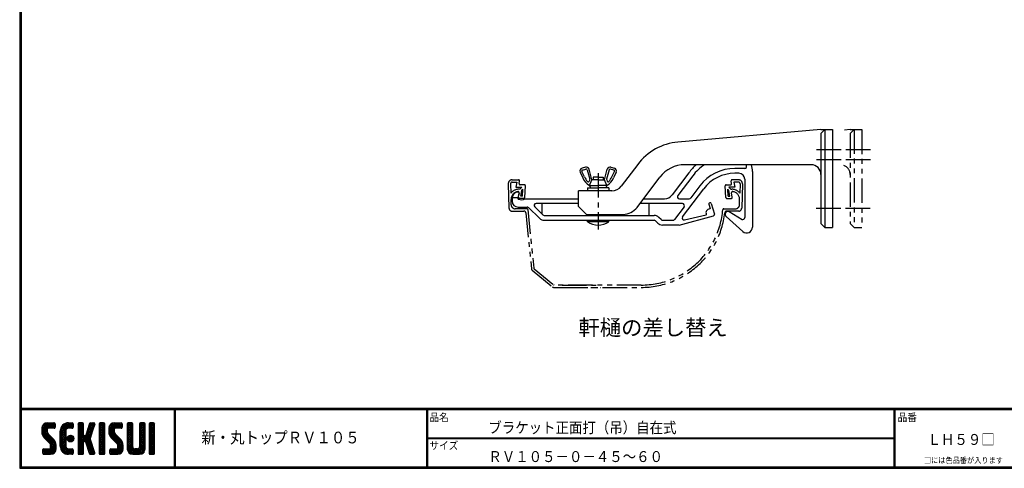
# Model space of a CAD drawing. Extents: x 0 to 798, y 0 to 552.
# Drawn here: x 0 to 504, y 0 to 229 of the extents above; entities that cross this region are included whole.
import ezdxf

# ---------------------------------------------------------------- set-up
doc = ezdxf.new("R2010")
doc.units = 0
doc.header["$LTSCALE"] = 2
doc.linetypes.add('CENTER', pattern=[2, 1.25, -0.25, 0.25, -0.25])
doc.linetypes.add('PHANTOM', pattern=[2.5, 1.25, -0.25, 0.25, -0.25, 0.25, -0.25])
for name, color, linetype in [('CENTER_L', 1, 'CENTER'), ('MOJI', 2, 'CONTINUOUS'), ('NOKITOI', 8, 'PHANTOM'), ('SEIHIN', 3, 'CONTINUOUS'), ('SUNPOU', 4, 'CONTINUOUS'), ('ZUWAKU', 7, 'CONTINUOUS')]:
    doc.layers.add(name, color=color, linetype=linetype)
doc.styles.get("Standard").update_dxf_attribs({"font": 'TXT', "bigfont": 'bigfont.shx'})
doc.styles.add('ｽﾀｲﾙ1', font='MS PGothic.ttf')

msp = doc.modelspace()

# ---------------------------------------------------------------- hatches: boundary and pattern name
at = {"layer": 'ZUWAKU'}
h = msp.add_hatch(dxfattribs=at)
h.set_pattern_fill('ANSI37', color=256, scale=0.2, style=0)
h.set_pattern_definition([(45, (-900.9423, -13.2), (-0.4490128, 0.4490128), []), (135, (-900.9423, -13.2), (-0.4490128, -0.4490128), [])])
h.paths.add_polyline_path([(14.5, 17.64, -0.198912), (14.09, 18.63), (14.09, 19.92, -0.414214), (14.62, 20.45), (17.59, 20.45, 0.414214), (18.12, 20.97), (18.12, 22.72, 0.414214), (17.59, 23.25), (14.09, 23.25, 0.414214), (11.29, 20.45), (11.29, 18.63, 0.198912), (12.52, 15.66), (15.43, 12.76, -0.198912), (15.84, 11.77), (15.84, 10.47, -0.414214), (15.32, 9.95), (12.34, 9.95, 0.414214), (11.82, 9.42), (11.82, 7.67, 0.414214), (12.34, 7.15), (15.84, 7.15, 0.414214), (18.64, 9.95), (18.64, 11.77, 0.198912), (17.41, 14.74)])
h.paths.add_polyline_path([(23.54, 19.05, -0.414214), (24.94, 20.45), (26.87, 20.45, 0.414214), (27.39, 20.97), (27.39, 22.72, 0.414214), (26.87, 23.25), (24.94, 23.25, 0.414214), (20.74, 19.05), (20.74, 11.35, 0.414214), (24.94, 7.15), (26.87, 7.15, 0.414214), (27.39, 7.67), (27.39, 9.42, 0.414214), (26.87, 9.95), (24.94, 9.95, -0.414214), (23.54, 11.35)])
h.paths.add_polyline_path([(24.24, 15.2, 1), (27.74, 15.2, 1)])
h.paths.add_polyline_path([(37.31, 19.21), (38.38, 22.57, 0.506921), (37.88, 23.25), (36.18, 23.25, 0.32721), (35.68, 22.88), (33.81, 16.97, -0.32721), (33.31, 16.6), (33.17, 16.6, -0.414214), (32.64, 17.12), (32.64, 22.72, 0.414214), (32.12, 23.25), (30.37, 23.25, 0.414214), (29.84, 22.72), (29.84, 7.67, 0.414214), (30.37, 7.15), (32.12, 7.15, 0.414214), (32.64, 7.67), (32.64, 13.27, -0.414214), (33.17, 13.8), (33.31, 13.8, -0.32721), (33.81, 13.43), (35.68, 7.52, 0.32721), (36.18, 7.15), (37.88, 7.15, 0.506921), (38.38, 7.83), (36.05, 15.2)])
h.paths.add_polyline_path([(43.49, 22.72, 0.414214), (42.97, 23.25), (41.22, 23.25, 0.414214), (40.69, 22.72), (40.69, 7.67, 0.414214), (41.22, 7.15), (42.97, 7.15, 0.414214), (43.49, 7.67)])
h.paths.add_polyline_path([(48.39, 19.92, -0.414214), (48.92, 20.45), (51.89, 20.45, 0.414214), (52.42, 20.97), (52.42, 22.72, 0.414214), (51.89, 23.25), (48.39, 23.25, 0.414214), (45.59, 20.45), (45.59, 18.63, 0.198912), (46.82, 15.66), (49.73, 12.76, -0.198912), (50.14, 11.77), (50.14, 10.47, -0.414214), (49.62, 9.95), (46.64, 9.95, 0.414214), (46.12, 9.42), (46.12, 7.67, 0.414214), (46.64, 7.15), (50.14, 7.15, 0.414214), (52.94, 9.95), (52.94, 11.77, 0.198912), (51.71, 14.74), (48.8, 17.64, -0.198912), (48.39, 18.63)])
h.paths.add_polyline_path([(57.84, 22.72, 0.414214), (57.32, 23.25), (55.57, 23.25, 0.414214), (55.04, 22.72), (55.04, 9.95, 0.414214), (57.84, 7.15), (61.34, 7.15, 0.414214), (64.14, 9.95), (64.14, 22.72, 0.414214), (63.62, 23.25), (61.87, 23.25, 0.414214), (61.34, 22.72), (61.34, 11, -0.414214), (60.29, 9.95), (58.89, 9.95, -0.414214), (57.84, 11)])
h.paths.add_polyline_path([(69.04, 22.72, 0.414214), (68.52, 23.25), (66.77, 23.25, 0.414214), (66.24, 22.72), (66.24, 7.67, 0.414214), (66.77, 7.15), (68.52, 7.15, 0.414214), (69.04, 7.67)])

# ---------------------------------------------------------------- linework, layer by layer
at = {"layer": 'CENTER_L', "color": 1, "linetype": 'CENTER', "ltscale": 5}
for p, q in [((420.35, 162.78), (405.88, 162.78)), ((435.35, 162.78), (420.88, 162.78)), ((420.32, 157.78), (405.84, 157.78)), ((435.32, 157.78), (420.84, 157.78)), ((296.03, 150.9), (296.03, 122.14)), ((420.15, 132.78), (405.66, 132.78)), ((435.15, 132.78), (420.66, 132.78))]:
    msp.add_line(p, q, dxfattribs=at)
at = {"layer": 'NOKITOI', "color": 8, "linetype": 'PHANTOM', "ltscale": 5}
for p, q in [((252, 147.52), (255.33, 147.52)), ((252, 146.32), (254.47, 146.32)), ((254.47, 146.32), (253.97, 143.82)), ((255.56, 145.62), (255.82, 146.92)), ((364.32, 145.62), (364.06, 146.92)), ((367.87, 147.52), (364.55, 147.52)), ((365.4, 146.32), (365.9, 143.82)), ((367.87, 146.32), (365.4, 146.32)), ((250, 145.46), (250.39, 132.97)), ((251.2, 145.5), (251.35, 140.72)), ((253.97, 143.82), (256.91, 143.82)), ((255.91, 142.72), (255.45, 142.72)), ((255.91, 142.72), (256.91, 143.82)), ((258.28, 145.02), (256.05, 145.02)), ((256.52, 139.22), (256.92, 142.05)), ((256.92, 142.05), (257.48, 142.66)), ((257.3, 139.22), (257.48, 142.66)), ((258.46, 138.49), (258.78, 144.49)), ((361.41, 138.49), (361.1, 144.49)), ((361.6, 145.02), (363.83, 145.02)), ((362.58, 139.22), (362.39, 142.66)), ((362.95, 142.05), (362.39, 142.66)), ((363.35, 139.22), (362.95, 142.05)), ((365.9, 143.82), (362.96, 143.82)), ((363.96, 142.72), (362.96, 143.82)), ((363.96, 142.72), (364.42, 142.72)), ((368.67, 145.5), (368.52, 140.72)), ((369.87, 145.46), (369.48, 132.97)), ((251.54, 134.66), (251.45, 137.4)), ((255.22, 138.59), (255.55, 140.93)), ((257.96, 138.02), (255.71, 138.02)), ((257.3, 139.22), (256.52, 139.22)), ((361.91, 138.02), (364.16, 138.02)), ((362.58, 139.22), (363.35, 139.22)), ((364.66, 138.59), (364.32, 140.93)), ((368.33, 134.66), (368.42, 137.4)), ((251.89, 131.52), (258.03, 131.52)), ((259.57, 132.72), (253.54, 132.72)), ((260.07, 132.27), (263.06, 102.34)), ((360.29, 132.72), (366.34, 132.72)), ((367.98, 131.52), (361.84, 131.52)), ((259.03, 130.62), (261.9, 101.93)), ((262.26, 101.26), (272.66, 92.75)), ((263.24, 102), (273.23, 93.83)), ((273.29, 92.52), (318.12, 92.52)), ((318.12, 93.72), (273.54, 93.72)), ((277.29, 92.52), (297.45, 92.52)), ((277.54, 93.72), (297.45, 93.72))]:
    msp.add_line(p, q, dxfattribs=at)
for centre, radius, start, end in [((252, 145.52), 2, 90.0003, 181.7911), ((252, 145.52), 0.8, 89.9969, 181.7877), ((255.33, 147.02), 0.5, 348.6864, 90.0008), ((364.55, 147.02), 0.5, 90.0001, 191.3033), ((367.87, 145.52), 2, 358.2117, 89.9996), ((367.87, 145.52), 0.8, 358.2089, 89.9997), ((255.45, 137.52), 5.2, 90.0002, 142.0747), ((255.45, 137.52), 4, 96.4758, 181.7913), ((255.06, 141), 0.5, 351.8669, 96.4739), ((256.05, 145.52), 0.5, 168.6967, 269.9999), ((258.28, 144.52), 0.5, 356.9844, 89.9996), ((361.6, 144.52), 0.5, 90.0007, 183.0045), ((363.83, 145.52), 0.5, 269.9992, 11.3136), ((364.82, 141), 0.5, 83.5217, 188.1271), ((364.42, 137.52), 5.2, 37.9242, 89.9987), ((364.42, 137.52), 4, 358.21, 83.5227), ((255.71, 138.52), 0.5, 171.8727, 270.0012), ((257.96, 138.52), 0.5, 270.0005, 356.9853), ((361.91, 138.52), 0.5, 183.003, 269.9992), ((364.16, 138.52), 0.5, 270.003, 8.1445), ((251.89, 133.02), 1.5, 181.7924, 270.0007), ((253.54, 134.72), 2, 181.7889, 270.0011), ((258.03, 130.52), 1, 5.7094, 89.9988), ((259.57, 132.22), 0.5, 5.7034, 89.9985), ((318.12, 135.52), 41.8, 270.0001, 355.5257), ((360.29, 132.22), 0.5, 89.9986, 175.5252), ((361.84, 130.52), 1, 90.0005, 173.4717), ((366.34, 134.72), 2, 270.0004, 358.2124), ((367.98, 133.02), 1.5, 270.0014, 358.2134), ((318.12, 135.52), 43, 270.0001, 353.4751), ((262.89, 102.03), 1, 185.7138, 230.7113), ((263.56, 102.39), 0.5, 185.701, 230.7099), ((273.29, 93.52), 1, 230.7054, 269.9996), ((273.54, 94.22), 0.5, 230.7146, 270.0007)]:
    msp.add_arc(centre, radius, start, end, dxfattribs=at)
at = {"layer": 'SEIHIN', "color": 3, "linetype": 'CONTINUOUS', "ltscale": 16}
for p, q in [((410.03, 173.22), (336.87, 166.82)), ((410.03, 173.22), (416.03, 173.22)), ((412.03, 173.22), (410.03, 171.22)), ((412.03, 173.22), (412.03, 123.22)), ((416.03, 173.22), (416.03, 123.22)), ((410.03, 171.22), (410.03, 125.22)), ((286.79, 151.42), (288.11, 148.6)), ((289.01, 149.02), (287.7, 151.85)), ((289.51, 153.98), (287.76, 153.51)), ((288.02, 152.54), (289.77, 153.01)), ((290.38, 152.66), (291.69, 147.8)), ((292.78, 147.56), (291.35, 152.92)), ((299.28, 147.56), (300.72, 152.92)), ((301.68, 152.66), (300.38, 147.8)), ((304.05, 152.54), (302.3, 153.01)), ((302.56, 153.98), (304.31, 153.51)), ((303.06, 149.02), (304.37, 151.85)), ((305.28, 151.42), (303.96, 148.6)), ((316.26, 155.4), (307.84, 144.25)), ((405.03, 155.22), (340.38, 155.22)), ((371.03, 153.36), (365.99, 153.36)), ((375.03, 151.86), (375.03, 123.36)), ((291.66, 147.48), (291.4, 146.85)), ((291.53, 144.56), (292.78, 147.56)), ((296.03, 147.56), (292.78, 147.56)), ((296.03, 148.86), (293.53, 148.86)), ((293.53, 148.86), (293.53, 147.56)), ((296.03, 148.86), (298.53, 148.86)), ((296.03, 147.56), (299.28, 147.56)), ((298.53, 148.86), (298.53, 147.56)), ((300.53, 144.56), (299.28, 147.56)), ((300.4, 147.48), (300.67, 146.85)), ((315.96, 133.44), (327.61, 148.86)), ((342.45, 151.13), (333.93, 139.85)), ((344.45, 149.63), (336.78, 139.47)), ((368.03, 150.86), (365.99, 150.86)), ((371.03, 147.86), (371.03, 128.17)), ((254.73, 141.36), (255.07, 141.36)), ((303.05, 141.86), (286.03, 141.86)), ((286.03, 133.86), (286.03, 141.86)), ((290.53, 143.36), (290.53, 141.86)), ((290.53, 143.36), (296.03, 143.36)), ((291.53, 144.56), (296.03, 144.56)), ((291.53, 144.56), (292.03, 143.36)), ((300.53, 144.56), (296.03, 144.56)), ((301.53, 143.36), (296.03, 143.36)), ((300.53, 144.56), (300.03, 143.36)), ((301.53, 143.36), (301.53, 141.86)), ((339.2, 128.56), (350.03, 142.92)), ((348.04, 144.42), (343.39, 138.26)), ((252.03, 137.86), (252.03, 136.56)), ((254.85, 138.27), (252.05, 138.27)), ((255.55, 140.73), (254.85, 138.27)), ((258.73, 137.86), (286.03, 137.86)), ((319.3, 137.86), (329.94, 137.86)), ((337.58, 137.86), (342.59, 137.86)), ((255.03, 133.56), (259.63, 133.56)), ((260.32, 133.29), (266.02, 127.84)), ((267.75, 129.64), (263.57, 133.64)), ((286.03, 135.36), (264.26, 135.36)), ((267.13, 135.36), (267.13, 130.23)), ((286.03, 133.86), (290.03, 129.86)), ((339.19, 135.36), (317.42, 135.36)), ((321.93, 135.36), (321.93, 129.36)), ((339.99, 133.76), (335.08, 127.26)), ((352.68, 135.04), (353.28, 132.91)), ((353.93, 135.39), (355.49, 129.89)), ((363.07, 131.27), (369.68, 127.24)), ((268.44, 129.36), (324.62, 129.36)), ((268.44, 126.86), (324.62, 126.86)), ((290.03, 129.86), (308.78, 129.86)), ((290.53, 126.06), (290.53, 126.86)), ((301.53, 126.06), (290.53, 126.06)), ((301.53, 126.06), (301.53, 126.86)), ((326.51, 125.39), (325.33, 126.57)), ((328.28, 127.16), (327.1, 128.34)), ((328.98, 126.86), (334.28, 126.86)), ((337.53, 124.36), (355.03, 129.09)), ((340.22, 126.99), (351.24, 129.54)), ((370.03, 121.13), (361.53, 128.75)), ((337.53, 124.36), (328.98, 124.36)), ((410.03, 125.22), (412.03, 123.22)), ((412.03, 123.22), (416.03, 123.22))]:
    msp.add_line(p, q, dxfattribs=at)
at = {"layer": 'SEIHIN', "color": 6, "linetype": 'PHANTOM', "ltscale": 5}
for p, q in [((425.03, 173.22), (422.08, 172.96)), ((425.03, 173.22), (431.03, 173.22)), ((427.03, 173.22), (425.03, 171.22)), ((427.03, 173.39), (427.03, 123.22)), ((431.03, 173.22), (431.03, 123.22)), ((425.03, 171.22), (425.03, 125.22)), ((425.03, 125.22), (427.03, 123.22)), ((427.03, 123.22), (431.03, 123.22))]:
    msp.add_line(p, q, dxfattribs=at)
at = {"layer": 'SEIHIN', "color": 3, "linetype": 'CONTINUOUS', "ltscale": 16}
for centre, radius, start, end in [((339.4, 137.93), 29, 95, 142.9436), ((288.15, 152.06), 1.5, 104.9973, 204.9994), ((288.15, 152.06), 0.5, 104.9939, 205.0003), ((289.9, 152.53), 1.5, 14.9988, 104.9988), ((289.9, 152.53), 0.5, 14.9978, 104.9978), ((302.17, 152.53), 1.5, 75.0012, 165.0012), ((302.17, 152.53), 0.5, 74.9937, 164.9966), ((303.92, 152.06), 0.5, 334.9942, 74.998), ((303.92, 152.06), 1.5, 334.9988, 75), ((340.38, 139.22), 16, 90.0001, 142.9432), ((364, 134.86), 27, 131.0734, 142.943), ((364, 134.86), 24.5, 123.82, 142.9432), ((365.99, 130.86), 22.5, 90, 142.9433), ((371.03, 154.36), 1, 270.0015, 22.6222), ((365.03, 151.87), 7.5, 22.6119, 26.5587), ((365.03, 151.86), 10, 0.0008, 19.5996), ((405.03, 150.22), 5, 0, 90), ((297.17, 152.83), 10, 204.9991, 235.6947), ((297.17, 152.82), 9, 204.9978, 222.8755), ((290.94, 147.04), 0.5, 222.8723, 337.3828), ((291.2, 147.67), 0.5, 337.3834, 15.005), ((300.87, 147.67), 0.5, 165.0142, 202.6328), ((294.9, 152.83), 10, 304.3039, 334.9993), ((301.13, 147.04), 0.5, 202.6174, 317.1117), ((294.9, 152.83), 9, 317.1218, 334.9992), ((365.99, 130.86), 20, 90, 142.9433), ((368.03, 147.86), 3, 360, 90), ((255.53, 137.96), 3.5, 103.1924, 181.5123), ((255.07, 140.86), 0.5, 344.056, 89.9967), ((303.05, 147.86), 6, 270.0005, 322.9438), ((255.03, 136.56), 3, 180, 270), ((255.33, 138.14), 0.5, 164.0553, 248.0407), ((256.73, 141.61), 4.25, 248.039, 298.0724), ((329.94, 142.86), 5, 270.0002, 322.9437), ((337.58, 138.86), 1, 142.9417, 269.9995), ((342.59, 138.86), 1, 269.9974, 322.943), ((259.63, 132.56), 1, 46.2524, 89.9963), ((264.26, 134.36), 1, 90.0006, 226.2567), ((308.78, 138.86), 9, 270, 322.9437), ((339.19, 134.36), 1, 322.9463, 90.0006), ((353.19, 130.66), 2, 92.6793, 204.8593), ((353.31, 135.21), 0.65, 15.8195, 195.8195), ((353.09, 132.86), 0.2, 272.6885, 15.8026), ((362.53, 129.86), 1.5, 69.2187, 228.1321), ((268.44, 130.36), 3.5, 226.2554, 270.0006), ((268.44, 130.36), 1, 226.2524, 269.9963), ((296.03, 134.11), 9.75, 235.6479, 304.3521), ((324.62, 125.86), 3.5, 45.0007, 90.0007), ((324.62, 125.86), 1, 44.9993, 89.9993), ((328.98, 127.86), 1, 224.9993, 269.9993), ((334.28, 127.86), 1, 270.002, 322.9442), ((339.99, 127.96), 1, 142.9426, 283.0513), ((351.2, 129.74), 0.2, 283.0658, 24.8441), ((354.86, 129.71), 0.65, 285.0954, 15.8159), ((370.03, 128.17), 1, 249.2172, 359.9992), ((328.98, 127.86), 3.5, 225.0007, 270.0007), ((372.03, 123.36), 3, 228.1306, 360)]:
    msp.add_arc(centre, radius, start, end, dxfattribs=at)
at = {"layer": 'SEIHIN', "color": 6, "linetype": 'PHANTOM', "ltscale": 5}
msp.add_arc((420.03, 150.22), 5, 0.0001, 69.0484, dxfattribs=at)
at = {"layer": 'ZUWAKU'}
for p, q in [((0, 30.8), (797.4, 30.8)), ((0, 30.6), (797.4, 30.6)), ((0, 30.4), (797.4, 30.4)), ((0, 30.2), (797.4, 30.2)), ((0, 30), (797.4, 30)), ((79.13, 30), (79.13, 0.8)), ((79.33, 30), (79.33, 0.8)), ((79.53, 30), (79.53, 0.8)), ((208.25, 30), (208.25, 0.8)), ((208.45, 30), (208.45, 0.8)), ((208.65, 30), (208.65, 0.8)), ((447.42, 30), (447.42, 0.8)), ((447.62, 30), (447.62, 0.8)), ((447.82, 30), (447.82, 0.8)), ((11.29, 20.45), (11.29, 18.63)), ((14.09, 23.25), (17.59, 23.25)), ((17.59, 20.45), (14.62, 20.45)), ((18.12, 22.72), (18.12, 20.97)), ((24.94, 23.25), (26.87, 23.25)), ((26.87, 20.45), (24.94, 20.45)), ((27.39, 22.72), (27.39, 20.97)), ((29.84, 22.72), (29.84, 7.67)), ((32.12, 23.25), (30.37, 23.25)), ((32.64, 17.12), (32.64, 22.72)), ((35.68, 22.88), (33.81, 16.97)), ((36.18, 23.25), (37.88, 23.25)), ((38.38, 22.57), (37.31, 19.21)), ((40.69, 22.72), (40.69, 7.67)), ((42.97, 23.25), (41.22, 23.25)), ((43.49, 7.67), (43.49, 22.72)), ((45.59, 20.45), (45.59, 18.63)), ((48.39, 23.25), (51.89, 23.25)), ((51.89, 20.45), (48.92, 20.45)), ((52.42, 22.72), (52.42, 20.97)), ((55.04, 22.72), (55.04, 9.95)), ((57.32, 23.25), (55.57, 23.25)), ((57.84, 11), (57.84, 22.72)), ((61.34, 22.72), (61.34, 11)), ((63.62, 23.25), (61.87, 23.25)), ((64.14, 9.95), (64.14, 22.72)), ((66.24, 22.72), (66.24, 7.67)), ((68.52, 23.25), (66.77, 23.25)), ((69.04, 7.67), (69.04, 22.72)), ((12.52, 15.66), (15.43, 12.76)), ((14.09, 19.92), (14.09, 18.63)), ((17.41, 14.74), (14.5, 17.64)), ((20.74, 11.35), (20.74, 19.05)), ((23.54, 19.05), (23.54, 11.35)), ((33.31, 16.6), (33.17, 16.6)), ((37.31, 19.21), (36.05, 15.2)), ((38.38, 7.83), (36.05, 15.2)), ((46.82, 15.66), (49.73, 12.76)), ((48.39, 19.92), (48.39, 18.63)), ((51.71, 14.74), (48.8, 17.64)), ((208.65, 15.6), (447.42, 15.6)), ((208.65, 15.4), (447.42, 15.4)), ((208.65, 15.2), (447.42, 15.2)), ((15.84, 10.47), (15.84, 11.77)), ((18.64, 9.95), (18.64, 11.77)), ((32.64, 7.67), (32.64, 13.27)), ((33.17, 13.8), (33.31, 13.8)), ((35.68, 7.52), (33.81, 13.43)), ((50.14, 10.47), (50.14, 11.77)), ((52.94, 9.95), (52.94, 11.77)), ((11.82, 7.67), (11.82, 9.42)), ((12.34, 9.95), (15.32, 9.95)), ((12.34, 7.15), (15.84, 7.15)), ((24.94, 9.95), (26.87, 9.95)), ((26.87, 7.15), (24.94, 7.15)), ((27.39, 9.42), (27.39, 7.67)), ((30.37, 7.15), (32.12, 7.15)), ((36.18, 7.15), (37.88, 7.15)), ((41.22, 7.15), (42.97, 7.15)), ((46.12, 7.67), (46.12, 9.42)), ((46.64, 9.95), (49.62, 9.95)), ((46.64, 7.15), (50.14, 7.15)), ((57.84, 7.15), (61.34, 7.15)), ((60.29, 9.95), (58.89, 9.95)), ((66.77, 7.15), (68.52, 7.15))]:
    msp.add_line(p, q, dxfattribs=at)
for points in [[(0, 551.6), (0, 0), (797.6, 0), (797.6, 551.6)], [(0.2, 551.4), (0.2, 0.2), (797.4, 0.2), (797.4, 551.4)], [(0.4, 551.2), (0.4, 0.4), (797.2, 0.4), (797.2, 551.2)], [(0.6, 551), (0.6, 0.6), (797, 0.6), (797, 551)], [(0.8, 550.8), (0.8, 0.8), (796.8, 0.8), (796.8, 550.8)]]:
    msp.add_lwpolyline(points, close=True, dxfattribs=at)
msp.add_circle((25.99, 15.2), 1.75, dxfattribs=at)
for centre, radius, start, end in [((14.09, 20.45), 2.8, 90, 180), ((14.62, 19.92), 0.525, 90, 180), ((17.59, 22.72), 0.525, 0, 90), ((17.59, 20.97), 0.525, 270, 0), ((24.94, 19.05), 4.2, 90, 180), ((24.94, 19.05), 1.4, 90, 180), ((26.87, 22.72), 0.525, 0, 90), ((26.87, 20.97), 0.525, 270, 0), ((30.37, 22.72), 0.525, 90, 180), ((32.12, 22.72), 0.525, 0, 90), ((36.18, 22.72), 0.525, 90, 162.4744), ((37.88, 22.72), 0.525, 342.4744, 90), ((41.22, 22.72), 0.525, 90, 180), ((42.97, 22.72), 0.525, 0, 90), ((48.39, 20.45), 2.8, 90, 180), ((48.92, 19.92), 0.525, 90, 180), ((51.89, 22.72), 0.525, 0, 90), ((51.89, 20.97), 0.525, 270, 0), ((55.57, 22.72), 0.525, 90, 180), ((57.32, 22.72), 0.525, 0, 90), ((61.87, 22.72), 0.525, 90, 180), ((63.62, 22.72), 0.525, 0, 90), ((66.77, 22.72), 0.525, 90, 180), ((68.52, 22.72), 0.525, 0, 90), ((15.49, 18.63), 4.2, 180, 225), ((15.49, 18.63), 1.4, 180, 225), ((33.17, 17.12), 0.525, 180, 270), ((33.31, 17.12), 0.525, 270, 342.4744), ((49.79, 18.63), 4.2, 180, 225), ((49.79, 18.63), 1.4, 180, 225), ((15.32, 10.47), 0.525, 270, 0), ((14.44, 11.77), 1.4, 0, 45), ((14.44, 11.77), 4.2, 0, 45), ((24.94, 11.35), 4.2, 180, 270), ((24.94, 11.35), 1.4, 180, 270), ((33.17, 13.27), 0.525, 90, 180), ((33.31, 13.27), 0.525, 17.5256, 90), ((49.62, 10.47), 0.525, 270, 0), ((48.74, 11.77), 1.4, 0, 45), ((48.74, 11.77), 4.2, 0, 45), ((58.89, 11), 1.05, 180, 270), ((60.29, 11), 1.05, 270, 0), ((12.34, 9.42), 0.525, 90, 180), ((12.34, 7.67), 0.525, 180, 270), ((15.84, 9.95), 2.8, 270, 0), ((26.87, 9.42), 0.525, 0, 90), ((26.87, 7.67), 0.525, 270, 0), ((30.37, 7.67), 0.525, 180, 270), ((32.12, 7.67), 0.525, 270, 0), ((36.18, 7.67), 0.525, 197.5256, 270), ((37.88, 7.67), 0.525, 270, 17.5256), ((41.22, 7.67), 0.525, 180, 270), ((42.97, 7.67), 0.525, 270, 0), ((46.64, 9.42), 0.525, 90, 180), ((46.64, 7.67), 0.525, 180, 270), ((50.14, 9.95), 2.8, 270, 0), ((57.84, 9.95), 2.8, 180, 270), ((61.34, 9.95), 2.8, 270, 0), ((66.77, 7.67), 0.525, 180, 270), ((68.52, 7.67), 0.525, 270, 0)]:
    msp.add_arc(centre, radius, start, end, dxfattribs=at)

# ---------------------------------------------------------------- texts
at = {"layer": 'MOJI', "style": 'ｽﾀｲﾙ1', "width": 0.9}
for s, height, p in [('ブラケット正面打（吊）自在式', 5.6, (239.83, 18)), ('新・丸トップＲＶ１０５', 6, (92.96, 12.74)), ('ＬＨ５９□', 5.6, (464.59, 11.94)), ('ＲＶ１０５－０－４５～６０', 5.6, (239.83, 3.2))]:
    msp.add_text(s, height=height, dxfattribs=at).set_placement(p)
at = {"layer": 'SUNPOU', "color": 4}
msp.add_text('軒樋の差し替え', height=8, dxfattribs=at).set_placement((285.94, 67.95))
at = {"layer": 'ZUWAKU', "style": 'ｽﾀｲﾙ1', "width": 0.9}
for s, height, p in [('品名', 4, (209.72, 24.06)), ('品番', 4, (449.3, 24.06)), ('サイズ', 4, (209.72, 9.66)), ('□には色品番が入ります', 3, (462.69, 2.61))]:
    msp.add_text(s, height=height, dxfattribs=at).set_placement(p)

doc.saveas('drawing.dxf')
